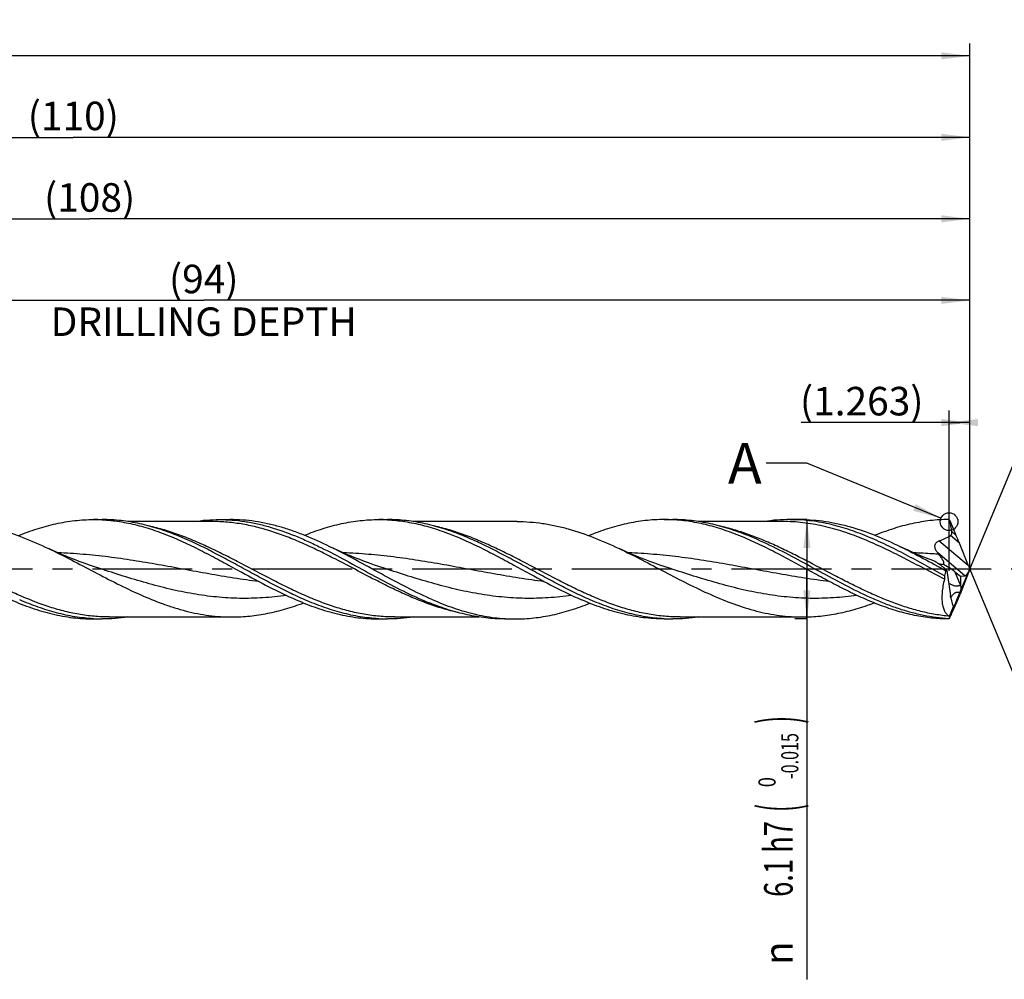
# Model space of a CAD drawing. Units: millimetres. Extents: x 0 to 594, y 0 to 420.
# Drawn here: x 341 to 462, y 130 to 247 of the extents above; entities that cross this region are included whole.
import ezdxf
from ezdxf.enums import TextEntityAlignment as Align

# ---------------------------------------------------------------- set-up
doc = ezdxf.new("R2010")
doc.units = ezdxf.units.MM
doc.header["$LTSCALE"] = 32.67
doc.linetypes.add('CENTER', pattern=[0.6, 0.375, -0.075, 0.075, -0.075])
doc.layers.get('0').update_dxf_attribs({"linetype": 'CONTINUOUS'})
for name, color, linetype in [('607925124-000_AXIS', 7, 'CONTINUOUS'), ('607925124-000_CL', 7, 'CONTINUOUS'), ('607925124-000_DIM', 7, 'CONTINUOUS'), ('608045012-000-00-ED1_TEXT', 7, 'CONTINUOUS')]:
    doc.layers.add(name, color=color, linetype=linetype)
doc.styles.get("Standard").update_dxf_attribs({"font": 'TXT.SHX', "width": 0.7})
doc.styles.add('TEXTSTYLE_2', font='TXT.SHX', dxfattribs={"width": 0.6})
doc.styles.add('TEXTSTYLE_3', font='gdt', dxfattribs={"width": 0.7})
doc.dimstyles.new('DIMSTYLE_13', dxfattribs={"dimtxt": 3.5, "dimasz": 3.5, "dimexe": 1.5, "dimexo": 0, "dimgap": 0.875, "dimtad": 1, "dimdec": 3, "dimlfac": 0.5, "dimdsep": 46, "dimtxsty": 'STANDARD', "dimblk": '_FILLED', "dimblk1": '_FILLED', "dimblk2": '_FILLED', "dimcen": 0.09, "dimclrt": 2, "dimadec": 3, "dimazin": 2, "dimtp": 0.05, "dimtm": 0.05, "dimtfac": 1, "dimtdec": 3, "dimtofl": 0, "dimtmove": 0, "dimatfit": 3, "dimldrblk": '_FILLED', "dimfxl": 1, "dimtolj": 1, "dimarcsym": 0})
doc.dimstyles.new('DIMSTYLE_4', dxfattribs={"dimtxt": 3.5, "dimasz": 3.5, "dimexe": 1.5, "dimexo": 0, "dimgap": 0.875, "dimtad": 1, "dimdec": 3, "dimlfac": 0.5, "dimdsep": 46, "dimtxsty": 'STANDARD', "dimblk": '_FILLED', "dimblk1": '_FILLED', "dimblk2": '_FILLED', "dimcen": 0.09, "dimclrt": 2, "dimadec": 3, "dimazin": 2, "dimtol": 1, "dimtm": 0.015, "dimtfac": 0.6, "dimtdec": 3, "dimtofl": 0, "dimtmove": 0, "dimatfit": 3, "dimldrblk": '_FILLED', "dimfxl": 1, "dimtolj": 1, "dimarcsym": 0})
doc.dimstyles.new('DIMSTYLE_5', dxfattribs={"dimtxt": 3.5, "dimasz": 3.5, "dimexe": 1.5, "dimexo": 0, "dimgap": 0.875, "dimtad": 1, "dimdec": 3, "dimlfac": 0.5, "dimdsep": 46, "dimtxsty": 'STANDARD', "dimblk": '_FILLED', "dimblk1": '_FILLED', "dimblk2": '_FILLED', "dimcen": 0.09, "dimclrt": 2, "dimadec": 3, "dimazin": 2, "dimtp": 1.5, "dimtm": 1.5, "dimtfac": 1, "dimtdec": 3, "dimtofl": 0, "dimtmove": 0, "dimatfit": 3, "dimldrblk": '_FILLED', "dimfxl": 1, "dimtolj": 1, "dimarcsym": 0})
doc.dimstyles.new('DIMSTYLE_6', dxfattribs={"dimtxt": 3.5, "dimasz": 3.5, "dimexe": 1.5, "dimexo": 0, "dimgap": 0.875, "dimtad": 1, "dimdec": 3, "dimlfac": 0.5, "dimdsep": 46, "dimtxsty": 'STANDARD', "dimblk": '_FILLED', "dimblk1": '_FILLED', "dimblk2": '_FILLED', "dimcen": 0.09, "dimclrt": 2, "dimadec": 3, "dimazin": 2, "dimtol": 1, "dimtp": 1.5, "dimtm": 1.5, "dimtfac": 1, "dimtdec": 3, "dimtofl": 0, "dimtmove": 0, "dimatfit": 3, "dimldrblk": '_FILLED', "dimfxl": 1, "dimtolj": 1, "dimarcsym": 0})
doc.dimstyles.new('DIMSTYLE_8', dxfattribs={"dimtxt": 3.5, "dimasz": 3.5, "dimexe": 1.5, "dimexo": 0, "dimgap": 3.5, "dimtad": 1, "dimdec": 3, "dimlfac": 0.5, "dimdsep": 46, "dimtxsty": 'STANDARD', "dimblk": '_FILLED', "dimblk1": '_FILLED', "dimblk2": '_FILLED', "dimcen": 0.09, "dimclrt": 2, "dimaunit": 1, "dimadec": 3, "dimazin": 2, "dimtol": 1, "dimtp": 1, "dimtm": 1, "dimtfac": 1, "dimtdec": 3, "dimtofl": 0, "dimtmove": 0, "dimatfit": 3, "dimldrblk": '_FILLED', "dimfxl": 1, "dimtolj": 1, "dimarcsym": 0})
doc.dimstyles.new('DIMSTYLE_9', dxfattribs={"dimtxt": 3.5, "dimasz": 3.5, "dimexe": 1.5, "dimexo": 0, "dimgap": 0.875, "dimtad": 1, "dimdec": 3, "dimlfac": 0.5, "dimdsep": 46, "dimtxsty": 'STANDARD', "dimblk": '_FILLED', "dimblk1": '_FILLED', "dimblk2": '_FILLED', "dimcen": 0.09, "dimclrt": 2, "dimadec": 3, "dimazin": 2, "dimtp": 0.15, "dimtm": 0.15, "dimtfac": 1, "dimtdec": 3, "dimtofl": 0, "dimtmove": 0, "dimatfit": 3, "dimldrblk": '_FILLED', "dimfxl": 1, "dimtolj": 1, "dimarcsym": 0})
doc.dimstyles.get("Standard").update_dxf_attribs({"dimtxt": 3.5, "dimasz": 3.5, "dimexe": 1.5, "dimexo": 0, "dimtad": 1, "dimdec": 3, "dimdsep": 46, "dimtxsty": 'STANDARD', "dimblk": '_FILLED', "dimblk1": '_FILLED', "dimblk2": '_FILLED', "dimcen": 0.09, "dimclrt": 2, "dimadec": 3, "dimazin": 2, "dimtol": 1, "dimtp": 0.005, "dimtm": 0.005, "dimtfac": 1, "dimtdec": 3, "dimtofl": 0, "dimtmove": 0, "dimatfit": 3, "dimldrblk": '_FILLED', "dimfxl": 1, "dimtolj": 1, "dimarcsym": 0})

# ---------------------------------------------------------------- blocks, each defined once
blk = doc.blocks.new('_FILLED')
at = {"color": 0, "linetype": 'BYBLOCK'}
blk.add_solid([(0, 0), (-1, 0.125), (-1, -0.125)], dxfattribs=at)
blk = doc.blocks.new('*D3')
at = {"layer": '607925124-000_DIM', "color": 3, "linetype": 'CONTINUOUS'}
for p, q in [((438, 186.1), (436.5, 186.1)), ((438, 186.1), (438, 180)), ((438, 173.9), (438, 180)), ((438, 180), (438, 129.68)), ((438, 173.9), (436.5, 173.9))]:
    blk.add_line(p, q, dxfattribs=at)
at = {"layer": '607925124-000_DIM', "color": 3, "linetype": 'CONTINUOUS', "xscale": 3.5, "yscale": 3.5, "zscale": 3.5}
for p, rotation in [((438, 186.1), 90), ((438, 173.9), 270)]:
    blk.add_blockref('_FILLED', p, dxfattribs=dict(at, rotation=rotation))
at = {"layer": '607925124-000_DIM', "color": 2, "linetype": 'CONTINUOUS'}
for s, height, width, p in [(')', 4.9, 0.428571, (436.95, 162)), ('(', 4.9, 0.428571, (436.95, 151.2)), ('6.1 h7', 3.5, 0.702381, (436.25, 149.1))]:
    blk.add_text(s, height=height, rotation=90, dxfattribs=dict(at, width=width)).set_placement(p, align=Align.RIGHT)
at = {"layer": '607925124-000_DIM', "color": 2, "linetype": 'CONTINUOUS', "style": 'TEXTSTYLE_2'}
for s, width, p in [('-0.015', 0.690476, (436.95, 159.9)), (' 0', 0.785714, (434.15, 154.5))]:
    blk.add_text(s, height=2.1, rotation=90, dxfattribs=dict(at, width=width)).set_placement(p, align=Align.RIGHT)
at = {"layer": '607925124-000_DIM', "color": 2, "linetype": 'CONTINUOUS', "style": 'TEXTSTYLE_3'}
blk.add_text('n', height=3.5, rotation=90, dxfattribs=at).set_placement((436.25, 134.35), align=Align.RIGHT)
blk = doc.blocks.new('*D4')
at = {"layer": '607925124-000_DIM', "color": 3, "linetype": 'CONTINUOUS'}
for p, q in [((238, 180), (238, 234.5)), ((458, 180), (458, 234.5)), ((238, 233), (348, 233)), ((458, 233), (348, 233))]:
    blk.add_line(p, q, dxfattribs=at)
at = {"layer": '607925124-000_DIM', "color": 3, "linetype": 'CONTINUOUS', "xscale": 3.5, "yscale": 3.5, "zscale": 3.5, "rotation": 180}
blk.add_blockref('_FILLED', (238, 233), dxfattribs=at)
at = {"layer": '607925124-000_DIM', "color": 3, "linetype": 'CONTINUOUS', "xscale": 3.5, "yscale": 3.5, "zscale": 3.5}
blk.add_blockref('_FILLED', (458, 233), dxfattribs=at)
at = {"layer": '607925124-000_DIM', "color": 2, "linetype": 'CONTINUOUS', "insert": (348, 237.38), "char_height": 3.5, "width": 14.625, "attachment_point": 2, "line_spacing_factor": 0.9}
blk.add_mtext('(110)', dxfattribs=at)
blk = doc.blocks.new('*D5')
at = {"layer": '607925124-000_DIM', "color": 3, "linetype": 'CONTINUOUS'}
for p, q in [((166, 180), (166, 244.5)), ((458, 180), (458, 244.5)), ((166, 243), (312, 243)), ((458, 243), (312, 243))]:
    blk.add_line(p, q, dxfattribs=at)
at = {"layer": '607925124-000_DIM', "color": 3, "linetype": 'CONTINUOUS', "xscale": 3.5, "yscale": 3.5, "zscale": 3.5, "rotation": 180}
blk.add_blockref('_FILLED', (166, 243), dxfattribs=at)
at = {"layer": '607925124-000_DIM', "color": 3, "linetype": 'CONTINUOUS', "xscale": 3.5, "yscale": 3.5, "zscale": 3.5}
blk.add_blockref('_FILLED', (458, 243), dxfattribs=at)
at = {"layer": '607925124-000_DIM', "color": 2, "linetype": 'CONTINUOUS'}
for s, height, width, p in [('146', 3.5, 0.714286, (308.3, 243.88)), ('1.5', 2.45, 0.619048, (317.18, 244.4)), ('MIN. TOOL LENGTH ', 3.5, 0.756303, (306, 237.75)), ('136.0', 3.5, 0.685714, (334.5, 237.75))]:
    blk.add_text(s, height=height, dxfattribs=dict(at, width=width)).set_placement(p, align=Align.CENTER)
at = {"layer": '607925124-000_DIM', "color": 2, "linetype": 'CONTINUOUS', "style": 'TEXTSTYLE_3'}
blk.add_text('`', height=2.45, dxfattribs=at).set_placement((313.48, 244.4), align=Align.CENTER)
blk = doc.blocks.new('*D8')
at = {"layer": '607925124-000_DIM', "color": 3, "linetype": 'CONTINUOUS'}
for p, q in [((270, 180), (270, 214.5)), ((458, 180), (458, 214.5)), ((270, 213), (364, 213)), ((458, 213), (364, 213))]:
    blk.add_line(p, q, dxfattribs=at)
at = {"layer": '607925124-000_DIM', "color": 3, "linetype": 'CONTINUOUS', "xscale": 3.5, "yscale": 3.5, "zscale": 3.5, "rotation": 180}
blk.add_blockref('_FILLED', (270, 213), dxfattribs=at)
at = {"layer": '607925124-000_DIM', "color": 3, "linetype": 'CONTINUOUS', "xscale": 3.5, "yscale": 3.5, "zscale": 3.5}
blk.add_blockref('_FILLED', (458, 213), dxfattribs=at)
at = {"layer": '607925124-000_DIM', "color": 2, "linetype": 'CONTINUOUS', "insert": (364, 217.375), "char_height": 3.5, "width": 56, "attachment_point": 2, "line_spacing_factor": 0.9}
blk.add_mtext('(94)\\PDRILLING DEPTH', dxfattribs=at)
blk = doc.blocks.new('*D9')
at = {"layer": '607925124-000_DIM', "color": 3, "linetype": 'CONTINUOUS'}
for q in [(470.05, 209.1), (470.05, 150.9)]:
    blk.add_line((458, 180), q, dxfattribs=at)
for start, end in [(0, 67.5), (292.5, 360)]:
    blk.add_arc((458, 180), 30, start, end, dxfattribs=at)
for points in [[(472.82, 206.58), (469.48, 207.72), (472.44, 205.8)], [(472.44, 154.2), (469.48, 152.28), (472.82, 153.42)]]:
    blk.add_solid(points, dxfattribs=at)
at = {"layer": '607925124-000_DIM', "color": 2, "linetype": 'CONTINUOUS', "style": 'TEXTSTYLE_3'}
for s, height, p in [('~', 2.45, (484.01, 186.67)), ('`', 2.45, (483.99, 183.03)), ('~', 3.5, (484.5, 180.43))]:
    blk.add_text(s, height=height, rotation=89.7293, dxfattribs=at).set_placement(p, align=Align.CENTER)
at = {"layer": '607925124-000_DIM', "color": 2, "linetype": 'CONTINUOUS'}
for s, height, width, p in [('1', 2.45, 0.571429, (484, 185.16)), ('135', 3.5, 0.666667, (484.48, 175.76))]:
    blk.add_text(s, height=height, rotation=89.7293, dxfattribs=dict(at, width=width)).set_placement(p, align=Align.CENTER)
blk = doc.blocks.new('*D13')
at = {"layer": '607925124-000_DIM', "color": 3, "linetype": 'CONTINUOUS'}
for p, q in [((455.47, 179.8), (455.47, 199.5)), ((458, 180), (458, 199.5)), ((456.74, 198), (437.3, 198)), ((455.47, 198), (456.74, 198)), ((458, 198), (456.74, 198))]:
    blk.add_line(p, q, dxfattribs=at)
at = {"layer": '607925124-000_DIM', "color": 3, "linetype": 'CONTINUOUS', "xscale": 3.5, "yscale": 3.5, "zscale": 3.5}
blk.add_blockref('_FILLED', (458, 198), dxfattribs=at)
at = {"layer": '607925124-000_DIM', "color": 3, "linetype": 'CONTINUOUS', "xscale": 3.5, "yscale": 3.5, "zscale": 3.5, "rotation": 180}
blk.add_blockref('_FILLED', (455.47, 198), dxfattribs=at)
at = {"layer": '607925124-000_DIM', "color": 2, "linetype": 'CONTINUOUS', "insert": (452.3, 202.38), "char_height": 3.5, "width": 22.5, "attachment_point": 3, "line_spacing_factor": 0.9}
blk.add_mtext('(1.263)', dxfattribs=at)
blk = doc.blocks.new('*D14')
at = {"layer": '607925124-000_DIM', "color": 3, "linetype": 'CONTINUOUS'}
for p, q in [((242, 180), (242, 224.5)), ((458, 180), (458, 224.5)), ((242, 223), (350, 223)), ((458, 223), (350, 223))]:
    blk.add_line(p, q, dxfattribs=at)
at = {"layer": '607925124-000_DIM', "color": 3, "linetype": 'CONTINUOUS', "xscale": 3.5, "yscale": 3.5, "zscale": 3.5, "rotation": 180}
blk.add_blockref('_FILLED', (242, 223), dxfattribs=at)
at = {"layer": '607925124-000_DIM', "color": 3, "linetype": 'CONTINUOUS', "xscale": 3.5, "yscale": 3.5, "zscale": 3.5}
blk.add_blockref('_FILLED', (458, 223), dxfattribs=at)
at = {"layer": '607925124-000_DIM', "color": 2, "linetype": 'CONTINUOUS', "insert": (350, 227.375), "char_height": 3.5, "width": 15.75, "attachment_point": 2, "line_spacing_factor": 0.9}
blk.add_mtext('(108)', dxfattribs=at)

msp = doc.modelspace()

# ---------------------------------------------------------------- linework, layer by layer
at = {"color": 3, "linetype": 'CONTINUOUS'}
msp.add_circle((455.4396, 185.8403), 1.0863, dxfattribs=at)
at = {"layer": '607925124-000_AXIS', "color": 1, "linetype": 'CENTER'}
msp.add_line((480.2117, 180), (163, 180), dxfattribs=at)
at = {"layer": '607925124-000_CL', "color": 7, "linetype": 'CONTINUOUS'}
for p, q in [((350.4733, 186.1), (351.5466, 186.1)), ((365.9226, 186.1), (367.2303, 186.1)), ((385.4733, 186.1), (386.5466, 186.1)), ((420.4733, 186.1), (421.5466, 186.1)), ((435.9226, 186.1), (437.2303, 186.1)), ((455.5207, 185.9933), (455.4661, 186.0393)), ((365.0375, 185.856), (354.7038, 185.856)), ((402.456, 185.856), (389.7038, 185.856)), ((435.0375, 185.856), (424.7034, 185.856)), ((435.0375, 185.856), (435.0368, 185.856)), ((455.5315, 185.969), (455.5207, 185.9933)), ((455.5315, 185.969), (456.2896, 184.201)), ((457.8154, 180.439), (456.7015, 183.2096)), ((351.2473, 180.0794), (351.2465, 180.0797)), ((386.2473, 180.0794), (386.2465, 180.0797)), ((421.2473, 180.0794), (421.2465, 180.0797)), ((453.6632, 180.9767), (453.6633, 180.9766)), ((457.9852, 179.977), (457.9852, 180.0221)), ((455.1764, 179.8662), (455.6166, 176.7561)), ((456.137, 179.6982), (456.8548, 179.1484)), ((457.8335, 179.5918), (456.8052, 176.9438)), ((456.8548, 179.1484), (456.8299, 178.0171)), ((456.8548, 179.1484), (457.375, 179.2107)), ((456.8673, 177.4288), (457.7737, 179.5426)), ((455.5, 174.2397), (456.0034, 175.4138)), ((352.4317, 174.144), (367.456, 174.144)), ((387.4329, 174.144), (387.4317, 174.144)), ((387.4317, 174.144), (397.7653, 174.144)), ((422.4329, 174.144), (422.4317, 174.144)), ((422.4317, 174.144), (437.456, 174.144)), ((455.4661, 173.9607), (455.5153, 174.0021)), ((455.5153, 174.0021), (455.5207, 174.0067)), ((350.4746, 173.9284), (350.4527, 173.9294)), ((350.4746, 173.9282), (350.4527, 173.9294)), ((350.4733, 173.9), (351.5466, 173.9)), ((385.4746, 173.9284), (385.4526, 173.9294)), ((385.4746, 173.9282), (385.4526, 173.9294)), ((385.4733, 173.9), (386.5466, 173.9)), ((400.9226, 173.9), (402.2303, 173.9)), ((420.4733, 173.9), (421.5466, 173.9)), ((455.3937, 173.9326), (455.3937, 173.9002))]:
    msp.add_line(p, q, dxfattribs=at)
at = {"layer": '607925124-000_CL', "color": 9, "linetype": 'CONTINUOUS'}
for p, q in [((456.7015, 183.2096), (455.6019, 184.1323)), ((456.2896, 184.201), (455.7762, 184.6318)), ((457.8154, 180.439), (454.2027, 183.4704)), ((457.375, 179.2107), (454.0467, 182.0034)), ((456.137, 179.6982), (456.8299, 178.0171))]:
    msp.add_line(p, q, dxfattribs=at)
at = {"layer": '607925124-000_CL', "color": 7, "linetype": 'CONTINUOUS'}
for points in [[(351.2473, 180.0794), (350.6165, 180.2856), (349.9689, 180.5057), (349.3389, 180.7283), (348.7269, 180.9528), (348.1325, 181.1791), (347.5554, 181.4069), (346.9951, 181.636), (346.452, 181.8657), (345.9262, 182.0957), (345.4177, 182.3256), (344.9465, 182.5453)], [(386.2473, 180.0794), (385.6164, 180.2857), (384.9688, 180.5057), (384.3389, 180.7283), (383.7268, 180.9529), (383.1325, 181.1791), (382.5553, 181.4069), (381.9951, 181.636), (381.4519, 181.8658), (380.9261, 182.0958), (380.4177, 182.3256), (379.9263, 182.5549), (379.4806, 182.7692)], [(421.2473, 180.0794), (420.6164, 180.2856), (419.9688, 180.5057), (419.3389, 180.7283), (418.7269, 180.9528), (418.1325, 181.1791), (417.5554, 181.4069), (416.9951, 181.636), (416.452, 181.8657), (415.9262, 182.0958), (415.4177, 182.3256), (414.9465, 182.5453)], [(453.6633, 180.9767), (453.1326, 181.1791), (452.5554, 181.4069), (451.9952, 181.6359), (451.452, 181.8657), (450.9262, 182.0957), (450.4178, 182.3255), (449.9265, 182.5548), (449.4808, 182.7691)]]:
    msp.add_lwpolyline(points, dxfattribs=at)
for centre, radius, start, end in [((350.4728, 165.7016), 20.3984, 86.986024, 89.9985), ((385.4734, 165.7331), 20.3669, 86.983259, 90.000407), ((420.4723, 165.6826), 20.4174, 86.98751, 89.997147), ((431.4669, 157.4382), 37.3361, 49.999942, 50.14482), ((481.3147, 203.8153), 34.9185, 218.656569, 219.016766), ((457.223, 174.6669), 5.5877, 111.486243, 112.767443), ((447.9225, 180.8565), 9.5791, 337.114471, 339.032947), ((406.5527, 212.6928), 39.7022, 246.618583, 248.02603), ((447.6854, 182.9225), 11.8421, 310.611308, 310.855486), ((431.4669, 202.5618), 37.3361, 309.85518, 310.000058), ((455.8096, 174.2938), 0.3143, 189.904455, 191.39581), ((351.5469, 194.2903), 20.3903, 266.985272, 269.999023), ((386.5469, 194.2903), 20.3903, 266.98527, 269.999021), ((421.5469, 194.2899), 20.3899, 266.985976, 269.999072)]:
    msp.add_arc(centre, radius, start, end, dxfattribs=at)
for centre, major_axis, ratio, start_param, end_param in [((456.3879, 183.708), (-0.8533, 2.0486), 0.04567925, -1.83553228, -1.34684009), ((455.5535, 179.5884), (1.773, -1.252), 0.20005106, 1.37920909, 2.19315094), ((457.9044, 180.1122), (0.4358, 1.067), 0.09455553, -2.09490941, -1.61664258), ((458.1514, 179.905), (-0.9142, 2.1949), 0.04567925, 1.30606038, 1.49838187), ((458.0384, 180), (2.6419, 6.0013), 0.41359318, -4.50264354, -4.40247599), ((457.6023, 180.3657), (0.3076, 1.1498), 0.40956892, -2.97918212, -2.25350704), ((458.2365, 180.3094), (0.8814, 2.1576), 0.04657564, -4.53872858, -4.35440201), ((456.2029, 178.0129), (0.063, 2.6679), 0.23485251, 2.18524212, 2.91937625), ((456.5842, 177.088), (0.615, 1.694), 0.07715327, -2.95807103, -1.51728185), ((456.4291, 176.2741), (0.8227, 2.0137), 0.04657564, -1.47050663, -1.21280935), ((457.3015, 178.4454), (1.8754, 4.4779), 0.08615082, 3.15621917, 3.30715251)]:
    msp.add_ellipse(centre, major_axis=major_axis, ratio=ratio, start_param=start_param, end_param=end_param, dxfattribs=at)
for points, knots in [([(341.2476, 184.1253), (342.006, 184.4312), (343.5232, 184.9866), (345.4608, 185.5166), (347.0086, 185.8178), (348.1633, 185.98), (349.3182, 186.0781), (350.0887, 186.1), (350.4733, 186.1)], [0, 0, 0, 0, 0.25842437, 0.51012296, 0.63387343, 0.7565451, 0.87846531, 1, 1, 1, 1]), ([(351.5453, 186.0718), (352.261, 186.0341), (353.7004, 185.8821), (355.8461, 185.4377), (357.9878, 184.7936), (360.1253, 183.9747), (362.2594, 183.0116), (364.391, 181.9396), (366.5212, 180.7977), (367.9408, 180.0173), (368.6536, 179.6278)], [0, 0, 0, 0, 0.11656765, 0.23491341, 0.35588287, 0.47990083, 0.60693406, 0.73652681, 0.86788699, 1, 1, 1, 1]), ([(360.7725, 184.1252), (360.0142, 184.4311), (358.4968, 184.9865), (356.5592, 185.5166), (355.0114, 185.8178), (353.8566, 185.98), (352.7017, 186.0781), (351.9312, 186.1), (351.5466, 186.1)], [0, 0, 0, 0, 0.25842473, 0.51012358, 0.63387379, 0.75654533, 0.87846551, 1, 1, 1, 1]), ([(362.7663, 185.8568), (363.2898, 185.9369), (364.3398, 186.0589), (365.3961, 186.1), (365.9226, 186.1)], [0, 0, 0, 0, 0.50146556, 1, 1, 1, 1]), ([(365.9226, 186.1), (366.4412, 186.1), (367.4818, 186.0601), (369.0403, 185.8818), (370.5981, 185.5888), (372.6913, 185.0486), (374.7653, 184.3075), (376.8175, 183.4194), (378.8999, 182.4293), (381.4862, 181.0685), (384.5681, 179.3658), (387.6519, 177.7103), (389.7443, 176.7054), (390.7969, 176.2508)], [0, 0, 0, 0, 0.05758337, 0.11549553, 0.1740346, 0.23344181, 0.35539432, 0.41805131, 0.48172046, 0.6113758, 0.742463, 0.87269364, 1, 1, 1, 1]), ([(379.4806, 182.7692), (378.4754, 183.2596), (376.9591, 183.9493), (374.9006, 184.7254), (373.3685, 185.2137), (371.8353, 185.6039), (370.301, 185.8883), (368.7659, 186.0613), (367.7411, 186.1), (367.2303, 186.1)], [0, 0, 0, 0, 0.26200132, 0.38970568, 0.51513818, 0.6384711, 0.76004607, 0.88035466, 1, 1, 1, 1]), ([(376.3521, 184.1673), (377.102, 184.4671), (378.6024, 185.0112), (380.5179, 185.5297), (382.0479, 185.8241), (383.1896, 185.9827), (384.3314, 186.0786), (385.0931, 186.1), (385.4733, 186.1)], [0, 0, 0, 0, 0.25828676, 0.50994526, 0.63371368, 0.75642493, 0.87840118, 1, 1, 1, 1]), ([(386.5453, 186.0718), (386.9023, 186.053), (387.6175, 185.9966), (389.0504, 185.8095), (390.8462, 185.4377), (392.9877, 184.7936), (395.1253, 183.9747), (397.2594, 183.0116), (399.391, 181.9396), (401.5212, 180.7977), (402.9408, 180.0173), (403.6536, 179.6278)], [0, 0, 0, 0, 0.0581454, 0.1166011, 0.23494225, 0.35590727, 0.47992056, 0.60694901, 0.7365368, 0.867892, 1, 1, 1, 1]), ([(395.7723, 184.1253), (395.0139, 184.4312), (393.4966, 184.9866), (391.559, 185.5167), (390.0113, 185.8178), (388.8566, 185.98), (387.7017, 186.0781), (386.9312, 186.1), (386.5466, 186.1)], [0, 0, 0, 0, 0.25842439, 0.51012318, 0.63387344, 0.75654506, 0.87846535, 1, 1, 1, 1]), ([(420.4733, 186.1), (420.0887, 186.1), (419.3182, 186.0781), (418.1634, 185.98), (417.0086, 185.8178), (415.4609, 185.5167), (413.5233, 184.9866), (412.006, 184.4312), (411.2477, 184.1254)], [0, 0, 0, 0, 0.12153472, 0.24345509, 0.36612683, 0.48987697, 0.74157594, 1, 1, 1, 1]), ([(438.6536, 179.6278), (437.9408, 180.0173), (436.5212, 180.7977), (434.391, 181.9396), (432.2594, 183.0116), (430.1253, 183.9747), (427.9878, 184.7936), (425.846, 185.4377), (423.7004, 185.8821), (422.261, 186.0341), (421.5453, 186.0718)], [0, 0, 0, 0, 0.13211298, 0.26347321, 0.39306603, 0.520099, 0.6441171, 0.76508673, 0.88343232, 1, 1, 1, 1]), ([(430.7727, 184.1252), (430.0143, 184.431), (428.4969, 184.9865), (426.5593, 185.5166), (425.0115, 185.8178), (423.8567, 185.98), (422.7017, 186.0781), (421.9312, 186.1), (421.5466, 186.1)], [0, 0, 0, 0, 0.25842494, 0.51012386, 0.63387405, 0.75654553, 0.87846561, 1, 1, 1, 1]), ([(435.9226, 186.1), (435.3954, 186.1), (434.3374, 186.0587), (433.2858, 185.9365), (432.7616, 185.8561)], [0, 0, 0, 0, 0.49853012, 1, 1, 1, 1]), ([(454.8688, 179.2103), (453.2909, 180.0671), (450.9511, 181.3731), (447.79, 182.9766), (445.4276, 184.0416), (443.0602, 184.9274), (441.0702, 185.4853), (439.4805, 185.8025), (438.2947, 185.9735), (437.1087, 186.0769), (436.3175, 186.1), (435.9226, 186.1)], [0, 0, 0, 0, 0.26416397, 0.39417379, 0.5213749, 0.64521866, 0.76573454, 0.82494432, 0.88361288, 0.94190356, 1, 1, 1, 1]), ([(437.2303, 186.1), (437.7411, 186.1), (438.766, 186.0613), (440.301, 185.8883), (441.8353, 185.6039), (443.8968, 185.0793), (446.4723, 184.1709), (448.4755, 183.2596), (449.4808, 182.7691)], [0, 0, 0, 0, 0.11965543, 0.23997414, 0.3615594, 0.48490272, 0.73797604, 1, 1, 1, 1]), ([(455.3937, 186.0998), (455.0168, 186.0984), (454.2616, 186.0744), (453.1299, 185.9758), (451.9982, 185.8156), (450.4816, 185.5207), (448.5831, 185.0044), (447.0956, 184.4645), (446.3522, 184.1673)], [0, 0, 0, 0, 0.12158188, 0.24356007, 0.36628492, 0.49006998, 0.74174682, 1, 1, 1, 1]), ([(332.456, 185.856), (332.9768, 185.856), (334.0215, 185.8174), (335.5865, 185.6448), (337.1507, 185.3613), (339.2516, 184.8388), (341.8759, 183.9356), (343.9204, 183.0311), (344.9465, 182.5453)], [0, 0, 0, 0, 0.11990872, 0.24045399, 0.36221305, 0.48565367, 0.73861344, 1, 1, 1, 1]), ([(402.456, 185.856), (402.9768, 185.856), (404.0215, 185.8173), (405.5865, 185.6448), (407.1507, 185.3613), (409.2516, 184.8388), (411.8759, 183.9356), (413.9204, 183.0311), (414.9465, 182.5453)], [0, 0, 0, 0, 0.11990877, 0.24045393, 0.36221312, 0.48565368, 0.73861344, 1, 1, 1, 1]), ([(455.7762, 184.6318), (455.749, 184.8565), (455.6793, 185.3048), (455.5844, 185.7483), (455.5315, 185.969)], [0, 0, 0, 0, 0.49929069, 1, 1, 1, 1]), ([(376.4209, 176.2508), (375.7622, 176.5353), (374.4476, 177.1426), (372.497, 178.1313), (370.5474, 179.1765), (368.5983, 180.2467), (366.649, 181.3093), (364.699, 182.3324), (362.7478, 183.2848), (361.4316, 183.8594), (360.7725, 184.1252)], [0, 0, 0, 0, 0.12280976, 0.247789, 0.37427488, 0.50144585, 0.62841027, 0.75429758, 0.87834858, 1, 1, 1, 1]), ([(411.4209, 176.2508), (410.7622, 176.5353), (409.4476, 177.1427), (407.497, 178.1313), (405.5473, 179.1766), (403.5982, 180.2467), (401.6488, 181.3094), (399.6988, 182.3325), (397.7476, 183.2849), (396.4314, 183.8595), (395.7723, 184.1253)], [0, 0, 0, 0, 0.12280984, 0.24778922, 0.37427521, 0.50144628, 0.62841073, 0.75429797, 0.87834881, 1, 1, 1, 1]), ([(455.3937, 173.9326), (454.8793, 173.9617), (453.8475, 174.0592), (452.3055, 174.3186), (450.7645, 174.6864), (449.2246, 175.1553), (447.6858, 175.7162), (445.6195, 176.5789), (443.0499, 177.8277), (439.9973, 179.4735), (436.9461, 181.1578), (433.8915, 182.7575), (431.8156, 183.7045), (430.7727, 184.1252)], [0, 0, 0, 0, 0.05758509, 0.1157137, 0.17463937, 0.23454564, 0.29553506, 0.35762495, 0.48475897, 0.61464812, 0.74523981, 0.87430415, 1, 1, 1, 1]), ([(454.2027, 183.4704), (454.4477, 183.5537), (454.9307, 183.7404), (455.3878, 183.9878), (455.6019, 184.1323)], [0, 0, 0, 0, 0.50053371, 1, 1, 1, 1]), ([(455.6019, 184.1323), (455.6211, 184.1453), (455.6576, 184.1746), (455.7035, 184.2281), (455.7388, 184.2893), (455.771, 184.3773), (455.7869, 184.4934), (455.7817, 184.5861), (455.7762, 184.6318)], [0, 0, 0, 0, 0.12485518, 0.25058569, 0.37669147, 0.50264565, 0.75246891, 1, 1, 1, 1]), ([(344.9465, 182.5453), (345.8931, 182.0972), (347.775, 181.1512), (350.5696, 179.6742), (353.365, 178.2172), (356.1644, 176.87), (358.5211, 175.9016), (360.4111, 175.2637), (361.8188, 174.8641), (363.2273, 174.5463), (364.6364, 174.3154), (366.046, 174.1753), (366.9868, 174.144), (367.456, 174.144)], [0, 0, 0, 0, 0.12946727, 0.2602965, 0.39073463, 0.51911209, 0.64421009, 0.70536582, 0.76560472, 0.82501727, 0.88375051, 0.94200074, 1, 1, 1, 1]), ([(392.1046, 176.2508), (391.036, 176.7123), (388.9122, 177.7338), (385.7829, 179.4169), (382.6556, 181.1445), (380.5447, 182.2501), (379.4806, 182.7692)], [0, 0, 0, 0, 0.24572289, 0.49711886, 0.75005774, 1, 1, 1, 1]), ([(414.9465, 182.5453), (415.8931, 182.0972), (417.775, 181.1512), (420.5696, 179.6742), (423.365, 178.2172), (426.1645, 176.87), (428.9715, 175.7164), (431.3363, 174.973), (433.2273, 174.5463), (434.6364, 174.3154), (436.046, 174.1753), (436.9868, 174.144), (437.456, 174.144)], [0, 0, 0, 0, 0.12947199, 0.26030589, 0.39074874, 0.5191309, 0.64423339, 0.7655963, 0.82501093, 0.88374633, 0.94199867, 1, 1, 1, 1]), ([(449.4808, 182.7691), (450.4204, 182.3107), (452.288, 181.3404), (454.1321, 180.3274), (455.0606, 179.8192)], [0, 0, 0, 0, 0.4969149, 1, 1, 1, 1]), ([(454.0467, 182.0034), (454.0021, 182.0592), (453.9179, 182.1737), (453.8114, 182.3574), (453.7328, 182.5539), (453.7003, 182.7287), (453.7021, 182.8721), (453.7201, 182.9814), (453.757, 183.0893), (453.8141, 183.1919), (453.8908, 183.2846), (454.0147, 183.3895), (454.126, 183.4443), (454.2027, 183.4704)], [0, 0, 0, 0, 0.12038212, 0.23917578, 0.35706289, 0.47559642, 0.53609838, 0.59797778, 0.66167249, 0.72737355, 0.79482075, 0.86331875, 1, 1, 1, 1]), ([(454.7234, 180.6065), (454.7392, 180.6125), (454.7688, 180.629), (454.8005, 180.6697), (454.8153, 180.7219), (454.8152, 180.7825), (454.8024, 180.8507), (454.7786, 180.9254), (454.7452, 181.0053), (454.6878, 181.1209), (454.5988, 181.2711), (454.4747, 181.4547), (454.3351, 181.6433), (454.2357, 181.769), (454.1843, 181.8324)], [0, 0, 0, 0, 0.03506235, 0.06834107, 0.10406521, 0.14523853, 0.19297697, 0.24717437, 0.30719134, 0.37220859, 0.51423288, 0.66831338, 0.83100356, 1, 1, 1, 1]), ([(453.8502, 180.8642), (453.8344, 180.8732), (453.8029, 180.8913), (453.7637, 180.9144), (453.7325, 180.9331), (453.7092, 180.9473), (453.6861, 180.9618), (453.6706, 180.9713), (453.6632, 180.9767)], [0, 0, 0, 0, 0.25000441, 0.5000085, 0.62501047, 0.75001508, 0.87501239, 1, 1, 1, 1]), ([(455.1764, 179.8662), (455.0658, 179.9652), (454.8456, 180.1558), (454.5119, 180.4225), (454.183, 180.6604), (453.9606, 180.8012), (453.8502, 180.8642)], [0, 0, 0, 0, 0.26779165, 0.52548337, 0.77065144, 1, 1, 1, 1]), ([(454.0923, 180.7156), (454.1005, 180.7126), (454.1344, 180.7007), (454.1688, 180.6904), (454.1951, 180.6834)], [0, 0, 0, 0, 0.24349192, 1, 1, 1, 1]), ([(454.1951, 180.6834), (454.2749, 180.6621), (454.4509, 180.631), (454.6283, 180.6146), (454.7234, 180.6065)], [0, 0, 0, 0, 0.46390209, 1, 1, 1, 1]), ([(368.6536, 179.6278), (369.7631, 179.0214), (371.9612, 177.8307), (374.2134, 176.7406), (375.3476, 176.2508)], [0, 0, 0, 0, 0.50580152, 1, 1, 1, 1]), ([(403.6536, 179.6278), (404.7631, 179.0214), (406.9612, 177.8307), (409.2134, 176.7406), (410.3476, 176.2508)], [0, 0, 0, 0, 0.50580177, 1, 1, 1, 1]), ([(455.3937, 173.9002), (455.0448, 173.9015), (454.3459, 173.9223), (452.9453, 174.0356), (451.1889, 174.312), (449.0916, 174.8435), (447.3573, 175.4334), (445.9712, 175.9816), (444.5692, 176.5835), (442.8205, 177.4138), (440.7352, 178.4944), (439.3492, 179.2476), (438.6536, 179.6278)], [0, 0, 0, 0, 0.05851427, 0.11719315, 0.23558086, 0.35618315, 0.47963024, 0.54250976, 0.60614195, 0.73547264, 0.86704701, 1, 1, 1, 1]), ([(454.8709, 178.7824), (454.8019, 178.5081), (454.6855, 177.9697), (454.5779, 177.1803), (454.5503, 176.5535), (454.5706, 176.089), (454.6048, 175.7731), (454.6581, 175.482), (454.7298, 175.2174), (454.8192, 174.9805), (454.9253, 174.7723), (455.0473, 174.5934), (455.1841, 174.4441), (455.3344, 174.3247), (455.4441, 174.2645), (455.5, 174.2397)], [0, 0, 0, 0, 0.17362861, 0.33780631, 0.48860671, 0.55800746, 0.62302256, 0.68351839, 0.73949649, 0.79110714, 0.83865933, 0.88262577, 0.92363959, 0.96247414, 1, 1, 1, 1]), ([(454.8688, 179.2103), (454.884, 179.1486), (454.899, 179.0475), (454.8951, 178.9033), (454.8813, 178.8238), (454.8709, 178.7824)], [0, 0, 0, 0, 0.44172214, 0.7036858, 1, 1, 1, 1]), ([(455.673, 178.138), (455.6497, 178.1496), (455.5595, 178.1946), (455.4693, 178.2398), (455.4019, 178.2724)], [0, 0, 0, 0, 0.25741587, 1, 1, 1, 1]), ([(456.8299, 178.0171), (456.7828, 178.0023), (456.6861, 177.97), (456.562, 177.9333), (456.4567, 177.9137), (456.3753, 177.9068), (456.2942, 177.9094), (456.1901, 177.9245), (456.0673, 177.96), (455.9295, 178.0155), (455.7991, 178.0758), (455.7145, 178.1174), (455.673, 178.138)], [0, 0, 0, 0, 0.12202076, 0.25181673, 0.31884215, 0.38627759, 0.45313042, 0.51870787, 0.64544417, 0.76737083, 0.88542861, 1, 1, 1, 1]), ([(456.8299, 178.0171), (456.8481, 177.9834), (456.8777, 177.9038), (456.8988, 177.7664), (456.8969, 177.6041), (456.8798, 177.4891), (456.8673, 177.4288)], [0, 0, 0, 0, 0.19126909, 0.42070439, 0.69189049, 1, 1, 1, 1]), ([(455.5207, 174.0067), (455.611, 174.2096), (455.972, 175.0201), (456.3341, 175.83), (456.6048, 176.4376)], [0, 0, 0, 0, 0.25033927, 1, 1, 1, 1]), ([(455.6546, 176.4869), (455.6409, 176.5263), (455.6208, 176.6156), (455.616, 176.7068), (455.6166, 176.7561)], [0, 0, 0, 0, 0.45840738, 1, 1, 1, 1]), ([(455.6479, 176.5078), (455.668, 176.5466), (455.716, 176.629), (455.803, 176.7543), (455.9105, 176.8858), (456.0162, 176.9925), (456.1126, 177.0716), (456.1921, 177.1251), (456.2785, 177.1684), (456.3716, 177.1962), (456.4685, 177.2041), (456.5647, 177.1927), (456.658, 177.1672), (456.718, 177.144), (456.7476, 177.1313)], [0, 0, 0, 0, 0.09312834, 0.20257824, 0.32426247, 0.45429246, 0.52140152, 0.58935588, 0.65777963, 0.7263331, 0.79479797, 0.86316159, 0.93152564, 1, 1, 1, 1]), ([(340.3476, 176.2508), (341.1791, 175.8916), (342.8413, 175.2353), (344.9692, 174.6014), (346.6696, 174.2397), (347.9372, 174.0445), (349.2051, 173.9264), (350.0512, 173.9), (350.4733, 173.9)], [0, 0, 0, 0, 0.25958726, 0.51165298, 0.63525592, 0.75758694, 0.87902405, 1, 1, 1, 1]), ([(350.4527, 173.9294), (350.0757, 173.9496), (349.3204, 174.0111), (348.19, 174.1648), (347.0598, 174.3784), (345.5443, 174.7424), (343.6487, 175.3378), (342.1638, 175.9299), (341.4209, 176.2508)], [0, 0, 0, 0, 0.12083392, 0.24237246, 0.36493031, 0.48877328, 0.74101663, 1, 1, 1, 1]), ([(367.456, 174.144), (367.8224, 174.144), (368.5565, 174.1631), (369.6568, 174.2486), (370.7571, 174.3901), (372.2307, 174.6529), (374.0756, 175.116), (375.5243, 175.6048), (376.248, 175.8748)], [0, 0, 0, 0, 0.12203986, 0.24440432, 0.36740264, 0.49131553, 0.74273259, 1, 1, 1, 1]), ([(375.3476, 176.2508), (376.1791, 175.8917), (377.8413, 175.2353), (379.9692, 174.6013), (381.6696, 174.2397), (382.9372, 174.0446), (384.2051, 173.9264), (385.0512, 173.9), (385.4733, 173.9)], [0, 0, 0, 0, 0.25958722, 0.51165315, 0.63525593, 0.75758676, 0.8790241, 1, 1, 1, 1]), ([(385.4526, 173.9294), (385.0755, 173.9496), (384.3203, 174.0111), (383.1899, 174.1648), (382.0598, 174.3784), (380.5442, 174.7424), (378.6487, 175.3378), (377.1638, 175.9299), (376.4209, 176.2508)], [0, 0, 0, 0, 0.12083393, 0.24237248, 0.36493038, 0.48877341, 0.74101676, 1, 1, 1, 1]), ([(400.9226, 173.9), (400.538, 173.9), (399.7675, 173.9219), (398.6126, 174.02), (397.4578, 174.1822), (395.91, 174.4834), (393.9724, 175.0134), (392.4551, 175.5689), (391.6967, 175.8748)], [0, 0, 0, 0, 0.1215344, 0.24345448, 0.36612591, 0.48987602, 0.7415747, 1, 1, 1, 1]), ([(392.1046, 176.2508), (392.9361, 175.8916), (394.5983, 175.2353), (396.7262, 174.6014), (398.4266, 174.2397), (399.6942, 174.0445), (400.9622, 173.9264), (401.8082, 173.9), (402.2303, 173.9)], [0, 0, 0, 0, 0.25958743, 0.51165296, 0.63525594, 0.75758697, 0.87902409, 1, 1, 1, 1]), ([(402.2303, 173.9), (402.6106, 173.9), (403.3723, 173.9214), (404.5142, 174.0173), (405.6559, 174.1759), (407.186, 174.4704), (409.1016, 174.9889), (410.6021, 175.533), (411.3519, 175.8329)], [0, 0, 0, 0, 0.12159862, 0.24357451, 0.36628593, 0.49005426, 0.74171298, 1, 1, 1, 1]), ([(420.4733, 173.9), (420.0512, 173.9), (419.2051, 173.9264), (417.9372, 174.0445), (416.6696, 174.2397), (414.9692, 174.6013), (412.8413, 175.2353), (411.1791, 175.8916), (410.3476, 176.2508)], [0, 0, 0, 0, 0.12097587, 0.24241304, 0.36474416, 0.4883468, 0.74041245, 1, 1, 1, 1]), ([(420.4748, 173.9282), (420.0969, 173.9481), (419.3398, 174.009), (418.2066, 174.162), (417.0736, 174.3754), (415.5544, 174.7394), (413.6541, 175.3357), (412.1656, 175.9291), (411.4209, 176.2508)], [0, 0, 0, 0, 0.12083473, 0.24237008, 0.36492301, 0.48876136, 0.74100257, 1, 1, 1, 1]), ([(437.456, 174.144), (438.1895, 174.144), (439.6653, 174.2212), (441.872, 174.5627), (444.0749, 175.1158), (445.5234, 175.6045), (446.2472, 175.8745)], [0, 0, 0, 0, 0.24436178, 0.49123883, 0.74269398, 1, 1, 1, 1]), ([(354.7038, 174.1433), (354.1802, 174.0631), (353.1299, 173.9412), (352.0732, 173.9), (351.5466, 173.9)], [0, 0, 0, 0, 0.50146642, 1, 1, 1, 1]), ([(389.7038, 174.1433), (389.1802, 174.0631), (388.1299, 173.9412), (387.0732, 173.9), (386.5466, 173.9)], [0, 0, 0, 0, 0.50146637, 1, 1, 1, 1]), ([(424.7027, 174.1431), (424.1793, 174.063), (423.1293, 173.9411), (422.073, 173.9), (421.5466, 173.9)], [0, 0, 0, 0, 0.50146549, 1, 1, 1, 1]), ([(455.5015, 174.2317), (455.5024, 174.2272), (455.5023, 174.2156), (455.4997, 174.1953), (455.4941, 174.1685), (455.4859, 174.1361), (455.4752, 174.0986), (455.4574, 174.041), (455.4425, 173.9963), (455.4319, 173.9656)], [0, 0, 0, 0, 0.04957995, 0.12400899, 0.22339058, 0.34579761, 0.48810572, 0.64669967, 1, 1, 1, 1])]:
    msp.add_open_spline(points, degree=3, knots=knots, dxfattribs=at)
at = {"layer": '607925124-000_CL', "color": 9, "linetype": 'CONTINUOUS'}
for points, knots in [([(352.4317, 174.144), (351.803, 174.144), (350.5401, 174.2005), (348.6498, 174.4517), (346.7613, 174.8618), (344.2216, 175.6113), (341.7134, 176.6179), (339.2295, 177.7861), (336.7166, 179.0519), (334.2222, 180.3803), (331.7143, 181.6757), (329.8347, 182.599), (327.9538, 183.449), (326.0712, 184.2016), (324.1866, 184.8352), (322.917, 185.1689), (322.2833, 185.3094)], [0, 0, 0, 0, 0.05820001, 0.11684549, 0.17632229, 0.23690871, 0.36178923, 0.42597796, 0.49101488, 0.62221797, 0.68759188, 0.75230573, 0.81604996, 0.87861348, 0.93991104, 1, 1, 1, 1]), ([(387.4317, 174.144), (386.803, 174.144), (385.5401, 174.2005), (383.6498, 174.4517), (381.7613, 174.8618), (379.8752, 175.4184), (377.9914, 176.105), (376.1097, 176.9018), (374.2294, 177.7861), (371.7167, 179.0518), (369.2222, 180.3803), (366.7143, 181.6757), (364.8347, 182.599), (362.9539, 183.449), (361.0713, 184.2016), (359.1866, 184.8352), (357.9171, 185.1689), (357.2834, 185.3094)], [0, 0, 0, 0, 0.05819764, 0.11684073, 0.17631512, 0.23689905, 0.29873387, 0.36181508, 0.42600119, 0.49103545, 0.6222332, 0.68760446, 0.7523157, 0.81605734, 0.87861836, 0.93991344, 1, 1, 1, 1]), ([(395.1993, 174.6876), (394.5653, 174.8278), (393.2952, 175.161), (391.4097, 175.794), (389.5262, 176.5463), (387.6446, 177.3962), (385.7641, 178.3196), (383.2551, 179.6154), (380.7595, 180.9445), (378.2457, 182.211), (376.3646, 183.0959), (374.482, 183.8933), (372.5973, 184.5805), (370.7104, 185.1376), (368.8211, 185.548), (366.93, 185.7995), (365.6665, 185.856), (365.0375, 185.856)], [0, 0, 0, 0, 0.06007997, 0.12136817, 0.18392297, 0.24765983, 0.31236816, 0.37773853, 0.50893989, 0.57397785, 0.6381682, 0.70125371, 0.7630924, 0.82367951, 0.88315629, 0.94180106, 1, 1, 1, 1]), ([(422.4317, 174.144), (421.8029, 174.144), (420.5397, 174.2005), (418.6492, 174.4518), (416.7604, 174.862), (414.874, 175.4188), (412.9899, 176.1056), (411.1078, 176.9027), (409.2273, 177.7871), (406.7142, 179.0532), (404.2192, 180.3819), (401.7109, 181.6774), (399.831, 182.6007), (397.9499, 183.4507), (396.067, 184.2032), (394.182, 184.8366), (392.9123, 185.1701), (392.2785, 185.3105)], [0, 0, 0, 0, 0.05819812, 0.11684181, 0.17631708, 0.23690216, 0.29873839, 0.36182116, 0.42600883, 0.49104443, 0.62224349, 0.68761443, 0.7523246, 0.81606452, 0.87862326, 0.93991583, 1, 1, 1, 1]), ([(455.5015, 174.2317), (454.9109, 174.2852), (453.7259, 174.4417), (451.9586, 174.8149), (450.1929, 175.3177), (448.429, 175.9372), (446.6667, 176.6577), (444.9057, 177.4609), (443.1457, 178.327), (440.7968, 179.5384), (438.4596, 180.7819), (436.1083, 181.9787), (434.348, 182.8254), (432.5866, 183.6022), (430.8238, 184.2896), (429.0593, 184.8703), (427.8718, 185.1791), (427.2789, 185.3104)], [0, 0, 0, 0, 0.05836363, 0.11748967, 0.17762946, 0.23892318, 0.30139208, 0.36494248, 0.42938039, 0.49443295, 0.6250549, 0.68992936, 0.75408733, 0.81728046, 0.8793474, 0.94023303, 1, 1, 1, 1]), ([(454.8709, 178.7824), (454.0419, 179.2087), (452.3925, 180.0768), (449.9262, 181.3712), (447.458, 182.5996), (444.986, 183.7026), (442.5086, 184.6259), (440.426, 185.2102), (438.762, 185.5432), (437.5207, 185.723), (436.2792, 185.8317), (435.4509, 185.856), (435.0375, 185.856)], [0, 0, 0, 0, 0.13141019, 0.2627384, 0.39263443, 0.51998903, 0.64413863, 0.76501795, 0.82441166, 0.88326099, 0.94172878, 1, 1, 1, 1]), ([(370.771, 178.4832), (369.7413, 178.6108), (367.6825, 178.905), (363.5734, 179.6033), (359.4754, 180.3864), (355.3664, 181.0861), (352.2849, 181.5283), (349.2015, 181.8546), (347.1421, 181.9781), (346.1135, 182.0139)], [0, 0, 0, 0, 0.12486635, 0.25023638, 0.50157257, 0.62695016, 0.75182665, 0.87614096, 1, 1, 1, 1]), ([(405.7717, 178.4831), (404.7421, 178.6107), (402.6835, 178.9049), (398.5747, 179.603), (394.477, 180.3861), (390.3683, 181.0858), (387.2872, 181.528), (384.204, 181.8544), (382.1448, 181.978), (381.1163, 182.0138)], [0, 0, 0, 0, 0.12486608, 0.25023581, 0.50157174, 0.62694946, 0.75182621, 0.8761408, 1, 1, 1, 1]), ([(440.7708, 178.4833), (439.7412, 178.6108), (437.6827, 178.905), (433.5741, 179.6031), (429.4766, 180.3861), (425.3682, 181.0858), (422.2872, 181.528), (419.2041, 181.8543), (417.145, 181.978), (416.1166, 182.0138)], [0, 0, 0, 0, 0.1248662, 0.250236, 0.50157189, 0.62694954, 0.75182625, 0.87614079, 1, 1, 1, 1]), ([(454.1843, 181.8324), (453.9289, 181.8536), (452.9077, 181.9322), (451.8846, 181.987), (451.1172, 182.0138)], [0, 0, 0, 0, 0.25028857, 1, 1, 1, 1]), ([(374.1258, 176.799), (373.6504, 176.7313), (372.6988, 176.6131), (371.2679, 176.4912), (369.8368, 176.4271), (368.4057, 176.4219), (366.9746, 176.4756), (365.5437, 176.5875), (364.1129, 176.7555), (362.2001, 177.0515), (359.8089, 177.5473), (355.9849, 178.5553), (353.1473, 179.4702), (351.2473, 180.0794)], [0, 0, 0, 0, 0.06170838, 0.12316987, 0.18447208, 0.24571375, 0.30699787, 0.36842447, 0.43008357, 0.49204905, 0.61707211, 0.74363964, 1, 1, 1, 1]), ([(409.127, 176.7992), (408.6515, 176.7314), (407.6999, 176.6132), (406.2689, 176.4913), (404.8377, 176.4271), (403.4065, 176.4219), (401.9754, 176.4756), (400.5444, 176.5874), (399.1135, 176.7554), (397.2006, 177.0514), (394.8093, 177.5472), (390.9851, 178.5552), (388.1473, 179.4702), (386.2473, 180.0794)], [0, 0, 0, 0, 0.06170863, 0.12317029, 0.18447261, 0.24571432, 0.30699843, 0.36842496, 0.43008397, 0.49204935, 0.61707218, 0.74363959, 1, 1, 1, 1]), ([(444.126, 176.7991), (443.6505, 176.7313), (442.6989, 176.6131), (441.268, 176.4912), (439.8369, 176.4271), (438.4058, 176.4219), (436.9747, 176.4756), (435.5438, 176.5875), (434.113, 176.7554), (432.2002, 177.0515), (429.809, 177.5473), (425.9849, 178.5552), (423.1473, 179.4702), (421.2473, 180.0794)], [0, 0, 0, 0, 0.06170839, 0.12316992, 0.18447214, 0.24571382, 0.30699795, 0.36842456, 0.43008363, 0.49204912, 0.61707214, 0.74363962, 1, 1, 1, 1])]:
    msp.add_open_spline(points, degree=3, knots=knots, dxfattribs=at)

# ---------------------------------------------------------------- texts
at = {"layer": '608045012-000-00-ED1_TEXT', "color": 2, "linetype": 'CONTINUOUS', "insert": (430.381, 195.5), "char_height": 5, "width": 7.857143, "attachment_point": 2, "line_spacing_factor": 0.9}
msp.add_mtext('A', dxfattribs=at)

# ---------------------------------------------------------------- dimensions: what is measured, and where the dimension line sits
at = {"layer": '607925124-000_DIM', "color": 3, "linetype": 'CONTINUOUS'}
for base, p1, text, dimstyle, picture, middle in [((458, 243), (166, 180), '<>\\PMIN. TOOL LENGTH 136.0[.1]', 'DIMSTYLE_6', '*D5', (312, 243)), ((458, 233), (238, 180), '(<>)', 'DIMSTYLE_5', '*D4', (348, 233)), ((458, 223), (242, 180), '(<>)', 'DIMSTYLE_9', '*D14', (350, 223)), ((458, 213), (270, 180), '(<>)\\PDRILLING DEPTH', 'DIMSTYLE_9', '*D8', (364, 213)), ((458, 198), (455.4733, 179.8019), '(<>)', 'DIMSTYLE_13', '*D13', (444.7996, 198))]:
    dim = msp.add_linear_dim(base=base, p1=p1, p2=(458, 180), text=text, dimstyle=dimstyle, dxfattribs=at)
    dim.commit()
    dim.dimension.update_dxf_attribs({"geometry": picture, "text_midpoint": middle, "dimtype": 160})
dim = msp.add_angular_dim_2l(base=(488.000335, 180), line1=((457.885194, 180.277167), (458, 180)), line2=((457.885194, 179.722833), (458, 180)), dimstyle='DIMSTYLE_8', dxfattribs=at)
dim.commit()
dim.dimension.update_dxf_attribs({"geometry": '*D9', "text_midpoint": (487.999992, 179.856663), "dimtype": 162})
dim = msp.add_linear_dim(base=(438, 173.9), p1=(436.5, 186.1), p2=(436.5, 173.9), angle=270, text='%%c<>', dimstyle='DIMSTYLE_4', override={"dimpost": '<>h7'}, dxfattribs=at)
dim.commit()
dim.dimension.update_dxf_attribs({"geometry": '*D3', "text_midpoint": (438, 145.8417), "dimtype": 160})

# ---------------------------------------------------------------- leaders
at = {"layer": '608045012-000-00-ED1_TEXT', "color": 3, "linetype": 'CONTINUOUS'}
msp.add_leader([(454.4347, 186.2528), (438, 193), (433, 193)], dimstyle='STANDARD', override={"dimtad": 0}, dxfattribs=at)

doc.saveas('drawing.dxf')
